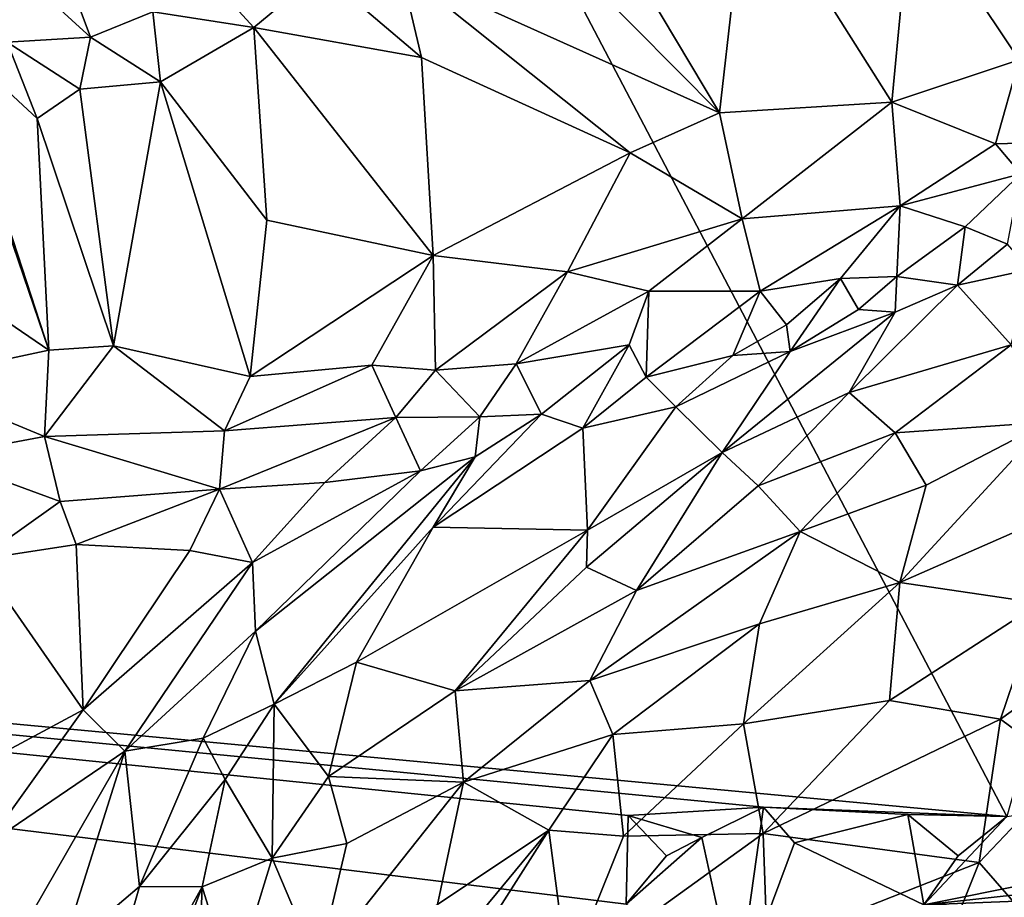
# Model space of a CAD drawing. Extents: x -2.91 to 2.87, y -2.87 to 2.91.
# Drawn here: x 1.73 to 2.11, y -1.36 to -1.02 of the extents above; entities that cross this region are included whole.
import ezdxf

# ---------------------------------------------------------------- set-up
doc = ezdxf.new("R2010")
doc.units = 0

msp = doc.modelspace()

# ---------------------------------------------------------------- linework, layer by layer
for points in [[(2.11195, -1.32823, -5.90336), (0.33609, -1.1627, -5.90336), (0.79338, 1.18372, -5.90336)], [(2.11195, -1.32823, -5.90336), (0.79338, 1.18372, -5.90336), (2.66572, 0.63441, -5.90335)], [(1.91715, -0.97123, 1.27348), (2.00042, -1.05542, 1.18634), (1.93821, -0.951, 1.19994)], [(2.00042, -1.05542, 1.18634), (2.01112, -0.96223, 1.0528), (1.93821, -0.951, 1.19994)], [(2.13236, -0.95116, 0.79904), (2.07474, -0.97202, 0.93234), (2.11666, -1.03479, 0.92272)], [(2.01112, -0.96223, 1.0528), (2.00042, -1.05542, 1.18634), (2.0673, -1.05131, 1.03917)], [(2.01112, -0.96223, 1.0528), (2.0673, -1.05131, 1.03917), (2.07474, -0.97202, 0.93234)], [(2.00042, -1.05542, 1.18634), (1.91715, -0.97123, 1.27348), (1.87684, -0.99985, 1.3967)], [(2.11666, -1.03479, 0.92272), (2.07474, -0.97202, 0.93234), (2.0673, -1.05131, 1.03917)], [(1.71743, -0.9904, 1.7564), (1.75661, -1.02609, 1.7214), (1.7399, -0.98138, 1.6722)], [(1.75661, -1.02609, 1.7214), (1.7807, -1.01628, 1.64068), (1.7399, -0.98138, 1.6722)], [(1.7243, -1.02793, 1.81045), (1.75661, -1.02609, 1.7214), (1.71743, -0.9904, 1.7564)], [(1.88489, -1.03398, 1.41531), (1.87684, -0.99985, 1.3967), (1.84588, -1.00076, 1.46577)], [(1.96589, -1.0709, 1.27897), (1.87684, -0.99985, 1.3967), (1.88489, -1.03398, 1.41531)], [(1.87684, -0.99985, 1.3967), (1.96589, -1.0709, 1.27897), (2.00042, -1.05542, 1.18634)], [(1.81995, -1.02227, 1.55192), (1.84588, -1.00076, 1.46577), (1.80546, -1.0064, 1.56162)], [(1.84588, -1.00076, 1.46577), (1.81995, -1.02227, 1.55192), (1.88489, -1.03398, 1.41531)], [(1.81995, -1.02227, 1.55192), (1.80546, -1.0064, 1.56162), (1.7807, -1.01628, 1.64068)], [(1.75661, -1.02609, 1.7214), (1.78368, -1.04341, 1.6694), (1.7807, -1.01628, 1.64068)], [(1.78368, -1.04341, 1.6694), (1.81995, -1.02227, 1.55192), (1.7807, -1.01628, 1.64068)], [(1.82491, -1.097, 1.61184), (1.81995, -1.02227, 1.55192), (1.78368, -1.04341, 1.6694)], [(1.88941, -1.11072, 1.47769), (1.88489, -1.03398, 1.41531), (1.81995, -1.02227, 1.55192)], [(1.88941, -1.11072, 1.47769), (1.81995, -1.02227, 1.55192), (1.82491, -1.097, 1.61184)], [(1.73585, -1.05754, 1.81186), (1.7243, -1.02793, 1.81045), (1.70037, -1.02459, 1.90541)], [(1.74039, -1.14737, 1.85838), (1.73585, -1.05754, 1.81186), (1.70037, -1.02459, 1.90541)], [(1.71076, -1.06095, 1.89821), (1.74039, -1.14737, 1.85838), (1.70037, -1.02459, 1.90541)], [(1.7243, -1.02793, 1.81045), (1.75237, -1.04616, 1.75594), (1.75661, -1.02609, 1.7214)], [(1.75237, -1.04616, 1.75594), (1.78368, -1.04341, 1.6694), (1.75661, -1.02609, 1.7214)], [(1.73585, -1.05754, 1.81186), (1.75237, -1.04616, 1.75594), (1.7243, -1.02793, 1.81045)], [(1.88489, -1.03398, 1.41531), (1.88941, -1.11072, 1.47769), (1.96589, -1.0709, 1.27897)], [(2.10746, -1.06742, 0.97104), (2.11666, -1.03479, 0.92272), (2.0673, -1.05131, 1.03917)], [(2.15899, -1.06596, 0.86835), (2.11666, -1.03479, 0.92272), (2.10746, -1.06742, 0.97104)], [(1.75237, -1.04616, 1.75594), (1.73585, -1.05754, 1.81186), (1.76554, -1.1457, 1.79414)], [(1.76554, -1.1457, 1.79414), (1.78368, -1.04341, 1.6694), (1.75237, -1.04616, 1.75594)], [(1.81848, -1.15761, 1.6741), (1.78368, -1.04341, 1.6694), (1.76554, -1.1457, 1.79414)], [(1.82491, -1.097, 1.61184), (1.78368, -1.04341, 1.6694), (1.81848, -1.15761, 1.6741)], [(2.0092, -1.09652, 1.20204), (2.0673, -1.05131, 1.03917), (2.00042, -1.05542, 1.18634)], [(2.07052, -1.09139, 1.06246), (2.0673, -1.05131, 1.03917), (2.0092, -1.09652, 1.20204)], [(2.07052, -1.09139, 1.06246), (2.10746, -1.06742, 0.97104), (2.0673, -1.05131, 1.03917)], [(1.74039, -1.14737, 1.85838), (1.76554, -1.1457, 1.79414), (1.73585, -1.05754, 1.81186)], [(2.0092, -1.09652, 1.20204), (2.00042, -1.05542, 1.18634), (1.96589, -1.0709, 1.27897)], [(1.70598, -1.12406, 1.94164), (1.74039, -1.14737, 1.85838), (1.71076, -1.06095, 1.89821)], [(2.07052, -1.09139, 1.06246), (2.11728, -1.07903, 0.95597), (2.10746, -1.06742, 0.97104)], [(2.15899, -1.06596, 0.86835), (2.10746, -1.06742, 0.97104), (2.11728, -1.07903, 0.95597)], [(1.94155, -1.117, 1.36885), (1.96589, -1.0709, 1.27897), (1.88941, -1.11072, 1.47769)], [(2.0092, -1.09652, 1.20204), (1.96589, -1.0709, 1.27897), (1.94155, -1.117, 1.36885)], [(2.07052, -1.09139, 1.06246), (2.09572, -1.09964, 1.00521), (2.11728, -1.07903, 0.95597)], [(2.11728, -1.07903, 0.95597), (2.09572, -1.09964, 1.00521), (2.11214, -1.10635, 0.96016)], [(2.07052, -1.09139, 1.06246), (2.0092, -1.09652, 1.20204), (2.01618, -1.12458, 1.19125)], [(2.07052, -1.09139, 1.06246), (2.01618, -1.12458, 1.19125), (2.04736, -1.11957, 1.11431)], [(2.07052, -1.09139, 1.06246), (2.04736, -1.11957, 1.11431), (2.0692, -1.11884, 1.05229)], [(2.0692, -1.11884, 1.05229), (2.09572, -1.09964, 1.00521), (2.07052, -1.09139, 1.06246)], [(1.81848, -1.15761, 1.6741), (1.88941, -1.11072, 1.47769), (1.82491, -1.097, 1.61184)], [(2.0092, -1.09652, 1.20204), (1.94155, -1.117, 1.36885), (1.97306, -1.12448, 1.29681)], [(2.0092, -1.09652, 1.20204), (1.97306, -1.12448, 1.29681), (2.01618, -1.12458, 1.19125)], [(2.09572, -1.09964, 1.00521), (2.0692, -1.11884, 1.05229), (2.09272, -1.12219, 0.98075)], [(2.09572, -1.09964, 1.00521), (2.09272, -1.12219, 0.98075), (2.11214, -1.10635, 0.96016)], [(2.12063, -1.1161, 0.91475), (2.11214, -1.10635, 0.96016), (2.09272, -1.12219, 0.98075)], [(1.8657, -1.15324, 1.56079), (1.88941, -1.11072, 1.47769), (1.81848, -1.15761, 1.6741)], [(1.89037, -1.15524, 1.49973), (1.88941, -1.11072, 1.47769), (1.8657, -1.15324, 1.56079)], [(1.89037, -1.15524, 1.49973), (1.94155, -1.117, 1.36885), (1.88941, -1.11072, 1.47769)], [(1.89037, -1.15524, 1.49973), (1.92167, -1.15272, 1.4298), (1.94155, -1.117, 1.36885)], [(1.92167, -1.15272, 1.4298), (1.97306, -1.12448, 1.29681), (1.94155, -1.117, 1.36885)], [(2.09272, -1.12219, 0.98075), (2.11356, -1.14538, 0.82507), (2.12063, -1.1161, 0.91475)], [(2.04736, -1.11957, 1.11431), (2.01618, -1.12458, 1.19125), (2.0265, -1.13757, 1.15257)], [(2.0279, -1.14788, 1.11842), (2.04736, -1.11957, 1.11431), (2.0265, -1.13757, 1.15257)], [(2.0279, -1.14788, 1.11842), (2.05444, -1.13162, 1.07266), (2.04736, -1.11957, 1.11431)], [(2.04736, -1.11957, 1.11431), (2.05444, -1.13162, 1.07266), (2.0692, -1.11884, 1.05229)], [(2.09272, -1.12219, 0.98075), (2.06856, -1.13271, 1.02432), (2.05071, -1.16383, 0.95594)], [(2.09272, -1.12219, 0.98075), (2.05071, -1.16383, 0.95594), (2.11356, -1.14538, 0.82507)], [(2.06856, -1.13271, 1.02432), (2.0692, -1.11884, 1.05229), (2.05444, -1.13162, 1.07266)], [(2.06856, -1.13271, 1.02432), (2.09272, -1.12219, 0.98075), (2.0692, -1.11884, 1.05229)], [(1.68599, -1.15907, 2.00531), (1.74039, -1.14737, 1.85838), (1.70598, -1.12406, 1.94164)], [(1.97306, -1.12448, 1.29681), (1.92167, -1.15272, 1.4298), (1.96544, -1.14535, 1.31615)], [(1.97306, -1.12448, 1.29681), (1.96544, -1.14535, 1.31615), (1.9721, -1.15785, 1.28436)], [(1.97306, -1.12448, 1.29681), (1.9721, -1.15785, 1.28436), (2.01618, -1.12458, 1.19125)], [(2.01618, -1.12458, 1.19125), (1.9721, -1.15785, 1.28436), (2.00562, -1.14952, 1.19096)], [(2.01618, -1.12458, 1.19125), (2.00562, -1.14952, 1.19096), (2.0265, -1.13757, 1.15257)], [(2.06856, -1.13271, 1.02432), (2.0279, -1.14788, 1.11842), (2.0015, -1.18705, 1.04629)], [(2.06856, -1.13271, 1.02432), (2.0015, -1.18705, 1.04629), (2.05071, -1.16383, 0.95594)], [(2.05444, -1.13162, 1.07266), (2.0279, -1.14788, 1.11842), (2.06856, -1.13271, 1.02432)], [(2.00562, -1.14952, 1.19096), (2.0279, -1.14788, 1.11842), (2.0265, -1.13757, 1.15257)], [(1.96544, -1.14535, 1.31615), (1.92167, -1.15272, 1.4298), (1.9314, -1.17224, 1.39083)], [(1.96544, -1.14535, 1.31615), (1.9314, -1.17224, 1.39083), (1.94754, -1.17762, 1.31875)], [(1.9721, -1.15785, 1.28436), (1.96544, -1.14535, 1.31615), (1.94754, -1.17762, 1.31875)], [(2.11356, -1.14538, 0.82507), (2.05071, -1.16383, 0.95594), (2.06864, -1.17942, 0.84565)], [(2.1277, -1.17528, 0.70298), (2.11356, -1.14538, 0.82507), (2.06864, -1.17942, 0.84565)], [(1.73871, -1.18092, 1.86437), (1.74039, -1.14737, 1.85838), (1.68599, -1.15907, 2.00531)], [(1.74039, -1.14737, 1.85838), (1.73871, -1.18092, 1.86437), (1.76554, -1.1457, 1.79414)], [(1.73871, -1.18092, 1.86437), (1.80851, -1.17868, 1.70539), (1.76554, -1.1457, 1.79414)], [(1.80851, -1.17868, 1.70539), (1.81848, -1.15761, 1.6741), (1.76554, -1.1457, 1.79414)], [(2.00562, -1.14952, 1.19096), (1.98357, -1.16939, 1.20843), (2.0279, -1.14788, 1.11842)], [(2.0279, -1.14788, 1.11842), (1.98357, -1.16939, 1.20843), (2.0015, -1.18705, 1.04629)], [(1.89037, -1.15524, 1.49973), (1.90751, -1.17324, 1.45648), (1.92167, -1.15272, 1.4298)], [(1.92167, -1.15272, 1.4298), (1.90751, -1.17324, 1.45648), (1.9314, -1.17224, 1.39083)], [(2.00562, -1.14952, 1.19096), (1.9721, -1.15785, 1.28436), (1.98357, -1.16939, 1.20843)], [(1.80851, -1.17868, 1.70539), (1.8657, -1.15324, 1.56079), (1.81848, -1.15761, 1.6741)], [(1.8657, -1.15324, 1.56079), (1.80851, -1.17868, 1.70539), (1.87496, -1.17348, 1.54114)], [(1.87496, -1.17348, 1.54114), (1.89037, -1.15524, 1.49973), (1.8657, -1.15324, 1.56079)], [(1.89037, -1.15524, 1.49973), (1.87496, -1.17348, 1.54114), (1.90751, -1.17324, 1.45648)], [(1.73871, -1.18092, 1.86437), (1.68599, -1.15907, 2.00531), (1.69726, -1.18865, 1.96364)], [(1.9721, -1.15785, 1.28436), (1.94754, -1.17762, 1.31875), (1.98357, -1.16939, 1.20843)], [(1.96505, -1.32787, -5.90351), (1.96426, -1.36219, -5.90346), (0.33609, -1.1627, -5.90336)], [(2.01755, -1.32465, -5.90339), (0.33609, -1.1627, -5.90336), (2.11195, -1.32823, -5.90336)], [(2.01175, -1.43383, -5.90336), (1.32766, -1.96398, -5.90336), (0.33609, -1.1627, -5.90336)], [(2.01755, -1.32465, -5.90339), (1.96505, -1.32787, -5.90351), (0.33609, -1.1627, -5.90336)], [(0.33609, -1.1627, -5.90336), (1.96426, -1.36219, -5.90346), (2.01175, -1.43383, -5.90336)], [(2.05071, -1.16383, 0.95594), (2.0015, -1.18705, 1.04629), (2.01547, -1.20004, 0.95029)], [(2.06864, -1.17942, 0.84565), (2.05071, -1.16383, 0.95594), (2.01547, -1.20004, 0.95029)], [(1.94754, -1.17762, 1.31875), (1.94925, -1.21717, 1.14782), (1.98357, -1.16939, 1.20843)], [(1.98357, -1.16939, 1.20843), (1.94925, -1.21717, 1.14782), (2.0015, -1.18705, 1.04629)], [(1.87496, -1.17348, 1.54114), (1.80655, -1.20128, 1.70466), (1.84739, -1.19879, 1.59975)], [(1.87496, -1.17348, 1.54114), (1.80851, -1.17868, 1.70539), (1.80655, -1.20128, 1.70466)], [(1.87496, -1.17348, 1.54114), (1.84739, -1.19879, 1.59975), (1.88458, -1.19415, 1.49693)], [(1.87496, -1.17348, 1.54114), (1.88458, -1.19415, 1.49693), (1.90751, -1.17324, 1.45648)], [(1.90579, -1.18879, 1.43578), (1.90751, -1.17324, 1.45648), (1.88458, -1.19415, 1.49693)], [(1.9314, -1.17224, 1.39083), (1.88945, -1.21601, 1.41635), (1.94754, -1.17762, 1.31875)], [(1.9314, -1.17224, 1.39083), (1.90579, -1.18879, 1.43578), (1.88945, -1.21601, 1.41635)], [(1.90751, -1.17324, 1.45648), (1.90579, -1.18879, 1.43578), (1.9314, -1.17224, 1.39083)], [(2.1277, -1.17528, 0.70298), (2.06864, -1.17942, 0.84565), (2.08066, -1.19972, 0.76474)], [(2.07044, -1.23746, 0.71247), (2.1277, -1.17528, 0.70298), (2.08066, -1.19972, 0.76474)], [(2.16818, -1.19463, 0.56729), (2.1277, -1.17528, 0.70298), (2.07044, -1.23746, 0.71247)], [(1.73871, -1.18092, 1.86437), (1.80655, -1.20128, 1.70466), (1.80851, -1.17868, 1.70539)], [(1.94754, -1.17762, 1.31875), (1.88945, -1.21601, 1.41635), (1.94925, -1.21717, 1.14782)], [(2.06864, -1.17942, 0.84565), (2.01547, -1.20004, 0.95029), (2.03171, -1.21768, 0.85122)], [(2.06864, -1.17942, 0.84565), (2.03171, -1.21768, 0.85122), (2.08066, -1.19972, 0.76474)], [(1.73871, -1.18092, 1.86437), (1.69726, -1.18865, 1.96364), (1.74485, -1.20611, 1.84085)], [(1.74485, -1.20611, 1.84085), (1.80655, -1.20128, 1.70466), (1.73871, -1.18092, 1.86437)], [(1.94925, -1.21717, 1.14782), (1.94893, -1.23162, 1.09839), (2.0015, -1.18705, 1.04629)], [(2.0015, -1.18705, 1.04629), (1.94893, -1.23162, 1.09839), (1.96823, -1.24064, 0.99846)], [(2.01547, -1.20004, 0.95029), (2.0015, -1.18705, 1.04629), (1.96823, -1.24064, 0.99846)], [(1.69726, -1.18865, 1.96364), (1.71316, -1.22855, 1.89031), (1.74485, -1.20611, 1.84085)], [(1.90579, -1.18879, 1.43578), (1.82049, -1.25645, 1.5679), (1.82776, -1.28468, 1.42343)], [(1.90579, -1.18879, 1.43578), (1.88458, -1.19415, 1.49693), (1.82049, -1.25645, 1.5679)], [(1.88945, -1.21601, 1.41635), (1.90579, -1.18879, 1.43578), (1.82776, -1.28468, 1.42343)], [(1.82049, -1.25645, 1.5679), (1.88458, -1.19415, 1.49693), (1.81941, -1.22975, 1.64304)], [(1.88458, -1.19415, 1.49693), (1.84739, -1.19879, 1.59975), (1.81941, -1.22975, 1.64304)], [(2.16818, -1.19463, 0.56729), (2.07044, -1.23746, 0.71247), (2.12473, -1.24552, 0.57584)], [(1.80655, -1.20128, 1.70466), (1.81941, -1.22975, 1.64304), (1.84739, -1.19879, 1.59975)], [(1.74485, -1.20611, 1.84085), (1.75102, -1.22277, 1.81257), (1.80655, -1.20128, 1.70466)], [(1.80655, -1.20128, 1.70466), (1.75102, -1.22277, 1.81257), (1.79513, -1.2251, 1.71043)], [(1.80655, -1.20128, 1.70466), (1.79513, -1.2251, 1.71043), (1.81941, -1.22975, 1.64304)], [(2.01547, -1.20004, 0.95029), (1.96823, -1.24064, 0.99846), (2.03171, -1.21768, 0.85122)], [(2.07044, -1.23746, 0.71247), (2.08066, -1.19972, 0.76474), (2.03171, -1.21768, 0.85122)], [(1.74485, -1.20611, 1.84085), (1.71316, -1.22855, 1.89031), (1.75102, -1.22277, 1.81257)], [(1.85969, -1.26847, 1.33225), (1.88945, -1.21601, 1.41635), (1.82776, -1.28468, 1.42343)], [(1.94925, -1.21717, 1.14782), (1.88945, -1.21601, 1.41635), (1.85969, -1.26847, 1.33225)], [(1.94925, -1.21717, 1.14782), (1.85969, -1.26847, 1.33225), (1.89791, -1.27956, 1.14794)], [(1.94893, -1.23162, 1.09839), (1.94925, -1.21717, 1.14782), (1.89791, -1.27956, 1.14794)], [(2.03171, -1.21768, 0.85122), (1.95013, -1.27558, 0.97525), (2.01604, -1.25354, 0.82317)], [(2.03171, -1.21768, 0.85122), (1.96823, -1.24064, 0.99846), (1.95013, -1.27558, 0.97525)], [(2.07044, -1.23746, 0.71247), (2.03171, -1.21768, 0.85122), (2.01604, -1.25354, 0.82317)], [(1.75102, -1.22277, 1.81257), (1.71316, -1.22855, 1.89031), (1.75378, -1.2869, 1.72498)], [(1.75102, -1.22277, 1.81257), (1.75378, -1.2869, 1.72498), (1.79513, -1.2251, 1.71043)], [(1.81941, -1.22975, 1.64304), (1.79513, -1.2251, 1.71043), (1.75378, -1.2869, 1.72498)], [(1.71316, -1.22855, 1.89031), (1.6795, -1.32676, 1.83322), (1.75378, -1.2869, 1.72498)], [(1.81941, -1.22975, 1.64304), (1.75378, -1.2869, 1.72498), (1.76983, -1.3029, 1.65504)], [(1.81941, -1.22975, 1.64304), (1.76983, -1.3029, 1.65504), (1.82049, -1.25645, 1.5679)], [(1.94893, -1.23162, 1.09839), (1.89791, -1.27956, 1.14794), (1.96823, -1.24064, 0.99846)], [(1.96823, -1.24064, 0.99846), (1.89791, -1.27956, 1.14794), (1.95013, -1.27558, 0.97525)], [(2.07044, -1.23746, 0.71247), (2.00974, -1.29235, 0.78034), (2.06638, -1.28332, 0.65732)], [(2.00974, -1.29235, 0.78034), (2.07044, -1.23746, 0.71247), (2.01604, -1.25354, 0.82317)], [(2.07044, -1.23746, 0.71247), (2.06638, -1.28332, 0.65732), (2.12473, -1.24552, 0.57584)], [(2.69128, -1.29585, -5.90314), (2.07967, -1.36253, -5.90336), (2.69122, -1.23987, -5.90329)], [(2.69122, -1.23987, -5.90329), (2.07967, -1.36253, -5.90336), (2.11195, -1.32823, -5.90336)], [(2.12473, -1.24552, 0.57584), (2.06638, -1.28332, 0.65732), (2.10942, -1.29048, 0.55403)], [(2.12473, -1.24552, 0.57584), (2.10942, -1.29048, 0.55403), (2.16919, -1.24763, 0.48217)], [(2.10942, -1.29048, 0.55403), (2.1356, -1.3099, 0.48374), (2.16919, -1.24763, 0.48217)], [(2.01604, -1.25354, 0.82317), (1.95013, -1.27558, 0.97525), (1.95916, -1.29651, 0.90752)], [(1.95916, -1.29651, 0.90752), (2.00974, -1.29235, 0.78034), (2.01604, -1.25354, 0.82317)], [(1.76983, -1.3029, 1.65504), (1.80026, -1.29791, 1.52874), (1.82049, -1.25645, 1.5679)], [(1.82049, -1.25645, 1.5679), (1.80026, -1.29791, 1.52874), (1.82776, -1.28468, 1.42343)], [(1.85969, -1.26847, 1.33225), (1.82776, -1.28468, 1.42343), (1.84882, -1.31273, 1.24599)], [(1.89791, -1.27956, 1.14794), (1.85969, -1.26847, 1.33225), (1.84882, -1.31273, 1.24599)], [(1.89791, -1.27956, 1.14794), (1.90118, -1.31489, 1.05554), (1.95013, -1.27558, 0.97525)], [(1.95013, -1.27558, 0.97525), (1.90118, -1.31489, 1.05554), (1.95916, -1.29651, 0.90752)], [(1.84882, -1.31273, 1.24599), (1.90118, -1.31489, 1.05554), (1.89791, -1.27956, 1.14794)], [(1.80026, -1.29791, 1.52874), (1.80876, -1.31392, 1.42842), (1.82776, -1.28468, 1.42343)], [(1.82776, -1.28468, 1.42343), (1.80876, -1.31392, 1.42842), (1.82701, -1.34436, 1.25981)], [(1.82776, -1.28468, 1.42343), (1.82701, -1.34436, 1.25981), (1.84882, -1.31273, 1.24599)], [(2.06638, -1.28332, 0.65732), (2.00974, -1.29235, 0.78034), (2.01747, -1.33489, 0.71413)], [(2.06638, -1.28332, 0.65732), (2.01747, -1.33489, 0.71413), (2.10942, -1.29048, 0.55403)], [(1.75378, -1.2869, 1.72498), (1.6795, -1.32676, 1.83322), (1.71596, -1.33955, 1.73114)], [(1.75378, -1.2869, 1.72498), (1.71596, -1.33955, 1.73114), (1.76983, -1.3029, 1.65504)], [(2.10942, -1.29048, 0.55403), (2.01747, -1.33489, 0.71413), (2.10118, -1.34607, 0.52691)], [(2.10942, -1.29048, 0.55403), (2.10118, -1.34607, 0.52691), (2.1356, -1.3099, 0.48374)], [(1.95916, -1.29651, 0.90752), (1.96321, -1.33582, 0.84198), (2.00974, -1.29235, 0.78034)], [(2.00974, -1.29235, 0.78034), (1.96321, -1.33582, 0.84198), (2.01747, -1.33489, 0.71413)], [(1.80026, -1.29791, 1.52874), (1.76983, -1.3029, 1.65504), (1.77558, -1.35535, 1.50188)], [(1.80876, -1.31392, 1.42842), (1.80026, -1.29791, 1.52874), (1.77558, -1.35535, 1.50188)], [(1.95916, -1.29651, 0.90752), (1.90118, -1.31489, 1.05554), (1.93434, -1.33354, 0.92345)], [(1.96321, -1.33582, 0.84198), (1.95916, -1.29651, 0.90752), (1.93434, -1.33354, 0.92345)], [(2.69128, -1.29585, -5.90314), (2.69127, -1.33839, -5.90317), (2.07967, -1.36253, -5.90336)], [(1.76983, -1.3029, 1.65504), (1.71596, -1.33955, 1.73114), (1.72103, -1.38787, 1.64722)], [(1.74515, -1.38127, 1.5843), (1.76983, -1.3029, 1.65504), (1.72103, -1.38787, 1.64722)], [(1.77558, -1.35535, 1.50188), (1.76983, -1.3029, 1.65504), (1.74515, -1.38127, 1.5843)], [(1.84882, -1.31273, 1.24599), (1.82701, -1.34436, 1.25981), (1.85593, -1.33874, 1.16367)], [(1.85593, -1.33874, 1.16367), (1.90118, -1.31489, 1.05554), (1.84882, -1.31273, 1.24599)], [(2.10118, -1.34607, 0.52691), (2.13128, -1.38061, 0.44986), (2.1356, -1.3099, 0.48374)], [(1.77558, -1.35535, 1.50188), (1.7998, -1.35548, 1.36689), (1.80876, -1.31392, 1.42842)], [(1.82701, -1.34436, 1.25981), (1.80876, -1.31392, 1.42842), (1.7998, -1.35548, 1.36689)], [(1.8447, -1.38611, 1.126), (1.89114, -1.36239, 1.01316), (1.90118, -1.31489, 1.05554)], [(1.8447, -1.38611, 1.126), (1.90118, -1.31489, 1.05554), (1.85593, -1.33874, 1.16367)], [(1.93434, -1.33354, 0.92345), (1.90118, -1.31489, 1.05554), (1.89114, -1.36239, 1.01316)], [(2.01755, -1.32465, -5.90339), (1.99368, -1.33635, -5.9048), (1.96505, -1.32787, -5.90351)], [(2.00725, -1.39839, -5.90339), (1.99368, -1.33635, -5.9048), (2.01755, -1.32465, -5.90339)], [(2.00725, -1.39839, -5.90339), (2.01755, -1.32465, -5.90339), (2.02956, -1.33843, -5.90587)], [(2.07348, -1.32743, -5.90321), (2.02956, -1.33843, -5.90587), (2.01755, -1.32465, -5.90339)], [(2.11195, -1.32823, -5.90336), (2.07348, -1.32743, -5.90321), (2.01755, -1.32465, -5.90339)], [(1.96505, -1.32787, -5.90351), (1.9799, -1.3435, -5.91151), (1.96426, -1.36219, -5.90346)], [(1.99368, -1.33635, -5.9048), (1.9799, -1.3435, -5.91151), (1.96505, -1.32787, -5.90351)], [(2.07348, -1.32743, -5.90321), (2.07967, -1.36253, -5.90336), (2.02956, -1.33843, -5.90587)], [(2.07348, -1.32743, -5.90321), (2.09303, -1.3435, -5.90935), (2.07967, -1.36253, -5.90336)], [(2.11195, -1.32823, -5.90336), (2.09303, -1.3435, -5.90935), (2.07348, -1.32743, -5.90321)], [(2.11195, -1.32823, -5.90336), (2.07967, -1.36253, -5.90336), (2.09303, -1.3435, -5.90935)], [(1.93434, -1.33354, 0.92345), (1.86231, -1.42066, 1.03154), (1.87463, -1.42739, 0.99048)], [(1.93434, -1.33354, 0.92345), (1.89114, -1.36239, 1.01316), (1.86231, -1.42066, 1.03154)], [(1.94162, -1.38948, 0.84604), (1.93434, -1.33354, 0.92345), (1.87463, -1.42739, 0.99048)], [(1.94162, -1.38948, 0.84604), (1.96321, -1.33582, 0.84198), (1.93434, -1.33354, 0.92345)], [(2.01747, -1.33489, 0.71413), (1.94162, -1.38948, 0.84604), (2.01897, -1.37857, 0.68065)], [(1.96321, -1.33582, 0.84198), (1.94162, -1.38948, 0.84604), (2.01747, -1.33489, 0.71413)], [(1.96426, -1.36219, -5.90346), (1.9799, -1.3435, -5.91151), (1.99368, -1.33635, -5.9048)], [(1.96426, -1.36219, -5.90346), (1.99368, -1.33635, -5.9048), (2.00725, -1.39839, -5.90339)], [(2.01747, -1.33489, 0.71413), (2.01897, -1.37857, 0.68065), (2.10118, -1.34607, 0.52691)], [(1.8447, -1.38611, 1.126), (1.85593, -1.33874, 1.16367), (1.82701, -1.34436, 1.25981)], [(2.07967, -1.36253, -5.90336), (2.00725, -1.39839, -5.90339), (2.02956, -1.33843, -5.90587)], [(2.69129, -1.3805, -5.9031), (2.07967, -1.36253, -5.90336), (2.69127, -1.33839, -5.90317)], [(1.82701, -1.34436, 1.25981), (1.7998, -1.35548, 1.36689), (1.81173, -1.39406, 1.23641)], [(1.82701, -1.34436, 1.25981), (1.81173, -1.39406, 1.23641), (1.8447, -1.38611, 1.126)], [(2.01897, -1.37857, 0.68065), (2.06353, -1.43994, 0.55668), (2.10118, -1.34607, 0.52691)], [(2.10118, -1.34607, 0.52691), (2.06353, -1.43994, 0.55668), (2.13128, -1.38061, 0.44986)], [(1.77558, -1.35535, 1.50188), (1.74515, -1.38127, 1.5843), (1.74955, -1.44588, 1.46894)], [(1.74955, -1.44588, 1.46894), (1.7998, -1.35548, 1.36689), (1.77558, -1.35535, 1.50188)], [(1.7998, -1.35548, 1.36689), (1.74955, -1.44588, 1.46894), (1.77559, -1.41936, 1.38093)], [(1.7998, -1.35548, 1.36689), (1.77559, -1.41936, 1.38093), (1.79875, -1.38593, 1.31018)], [(1.7998, -1.35548, 1.36689), (1.79875, -1.38593, 1.31018), (1.81173, -1.39406, 1.23641)]]:
    msp.add_3dface(points)

doc.saveas('drawing.dxf')
